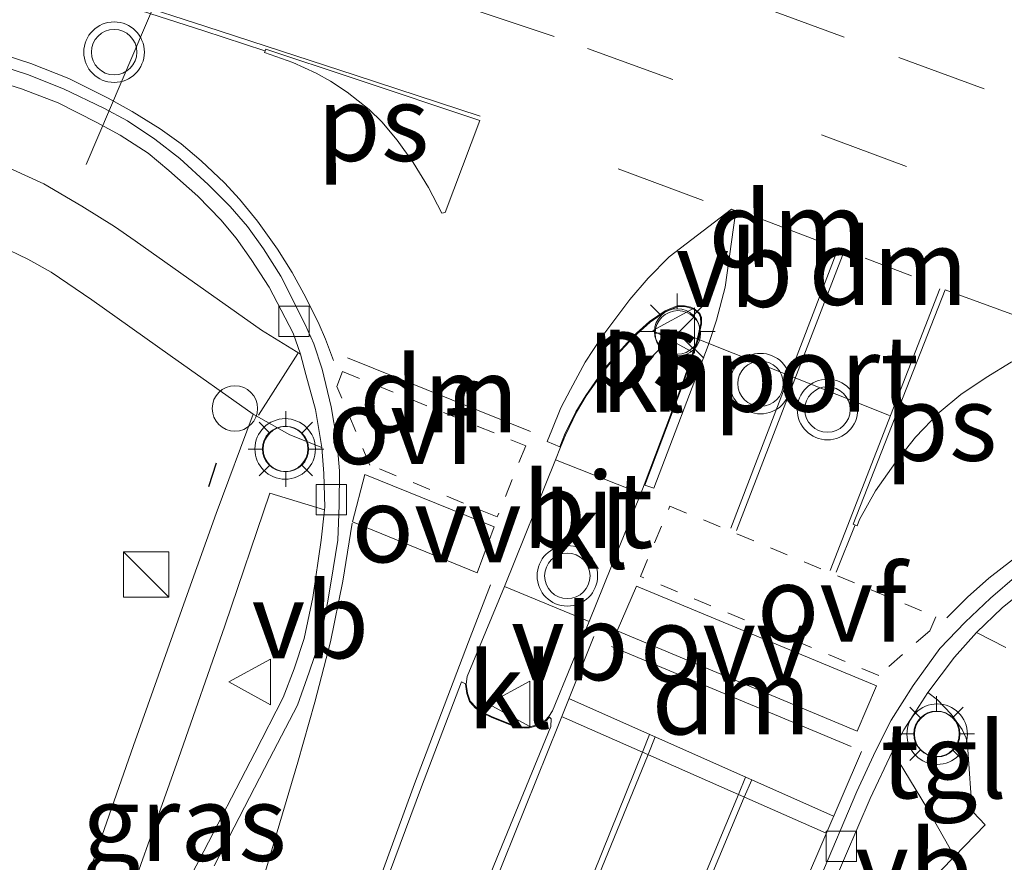
# Model space of a CAD drawing. Units: metres. Extents: x 179990 to 190010, y 325000 to 331253.
# Drawn here: x 182426 to 182459, y 326216 to 326244 of the extents above; entities that cross this region are included whole.
import ezdxf
from ezdxf.enums import TextEntityAlignment as Align

# ---------------------------------------------------------------- set-up
doc = ezdxf.new("R2010")
doc.units = ezdxf.units.M
doc.linetypes.add('VW-3-9_STREEP', pattern=[12, 3, -9])
doc.linetypes.add('VW-6060_STREEP', pattern=[1.2, 0.6, -0.6])
doc.layers.get('0').update_dxf_attribs({"lineweight": 25})
for name, color, linetype, lineweight in [('B-ME-AL-OVERIG-S-B1', 7, 'Continuous', 18), ('B-ME-IE-GRASLAND-GV-B6', 93, 'Continuous', 18), ('B-ME-IE-INRICHTINGSELEMENT-S-B1', 253, 'Continuous', 18), ('B-ME-IE-MEUBILAIR_WEGMEUBILAIR-LICHTMAST-S-B1', 8, 'Continuous', 18), ('B-ME-VH-VERH_SOORT-BETON-OVERIG-GV-B6', 8, 'IE-TERREINAFSCHEIDING-NATUURLIJK-HOUTWAL', 18), ('B-ME-VH-VERH_SOORT-BITUMEN-GV-B6', 8, 'IE-TERREINAFSCHEIDING-NATUURLIJK-HOUTWAL', 18), ('B-ME-VH-VERH_SOORT-GV-B6', 8, 'Continuous', 18), ('B-ME-VH-VERH_SOORT-KLINKERS-GV-B6', 8, 'IE-TERREINAFSCHEIDING-NATUURLIJK-HOUTWAL', 18), ('B-ME-VH-VERH_SOORT-TEGELS-GV-B6', 8, 'Continuous', 18), ('B-ME-VV-KOLK-S-B1', 8, 'Continuous', 18), ('B-ME-VW-MARKERING-39STREEP-015-L-B1', 255, 'VW-3-9_STREEP', 18), ('B-ME-VW-MARKERING-6060STRP10-GV-B6', 255, 'VW-6060_STREEP', 18), ('B-ME-VW-MARKERING-DRIEHOEK-L-B1', 7, 'VW-HAAIETAND70-R-B', 18), ('B-ME-VW-MARKERING-STREEP-015-L-B1', 7, 'Continuous', 18), ('B-ME-VW-MARKERING-VLAKMARK-GV-B6', 7, 'Continuous', 18), ('B-ME-VW-MEUBILAIR_WEGMEUBILAIR-PORTAAL-L-B1', 8, 'Continuous', 18), ('B-ME-VW-MEUBILAIR_WEGMEUBILAIR-RONA-S-B1', 8, 'Continuous', 18), ('B-ME-VW-MEUBILAIR_WEGMEUBILAIR-VERKEERSBORD-S-B1', 8, 'Continuous', 18), ('B-ME-VW-MEUBILAIR_WEGMEUBILAIR-VERKEERSLICHT-S-B1', 13, 'Continuous', 18)]:
    doc.layers.add(name, color=color, linetype=linetype, lineweight=lineweight)
doc.layers.add('B-ME-IE-TERREINAFSCHEIDING-HAAG-L-B1', color=10, linetype='Continuous')
doc.styles.add('NLCS-ISO', font='NLCS-ISO.TTF')
doc.linetypes.add('IE-TERREINAFSCHEIDING-NATUURLIJK-HOUTWAL', pattern='A,7,-1.5,[67,NLCS.SHX,S=0.75,R=45,X=0,Y=0],-1.5,7,-1.5,[70,NLCS.SHX,S=0.75,R=0,X=0,Y=0],-1.5', length=20)
doc.linetypes.add('VW-HAAIETAND70-R-B', pattern='A,0,-0.5,[153,NLCS.SHX,S=1,R=180,X=-0.375,Y=0],-0.5', length=1)

# ---------------------------------------------------------------- blocks, each defined once
blk = doc.blocks.new('kast')
blk.add_line((-0.75, -0.75), (0.75, 0.75))
blk.add_lwpolyline([(-0.75, 0.75), (0.75, 0.75), (0.75, -0.75), (-0.75, -0.75)], close=True)
blk = doc.blocks.new('verkeerslicht')
for radius in [1, 0.75]:
    blk.add_circle((0, 0), radius)
blk = doc.blocks.new('lantaarnpaal')
for p, q in [((0, 0.75), (0, 1.25)), ((-0.884, 0.884), (-0.53, 0.53)), ((0.53, 0.53), (0.884, 0.884)), ((-0.75, 0), (-1.25, 0)), ((0.75, 0), (1.25, 0)), ((-0.53, -0.53), (-0.884, -0.884)), ((0.53, -0.53), (0.884, -0.884)), ((0, -0.75), (0, -1.25))]:
    blk.add_line(p, q)
blk.add_circle((0, 0), 0.75)
blk = doc.blocks.new('dtb')
blk.add_circle((0, 0), 0.75)
blk = doc.blocks.new('kolk')
blk.add_lwpolyline([(-0.5, -0.5), (0.5, -0.5), (0.5, 0.5), (-0.5, 0.5)], close=True)
blk = doc.blocks.new('verkeersbord')
for p, q in [((0, 0.75), (-0.75, -0.625)), ((0.75, -0.625), (0, 0.75)), ((-0.75, -0.625), (0.75, -0.625))]:
    blk.add_line(p, q)
blk = doc.blocks.new('wegwijzer')
for q in [(0, 0.75), (-0.53, -0.53), (0.53, -0.53)]:
    blk.add_line((0, 0), q)
blk.add_circle((0, 0), 0.75)

msp = doc.modelspace()

# ---------------------------------------------------------------- linework, layer by layer
at = {"layer": 'B-ME-IE-GRASLAND-GV-B6'}
for points in [[(182424.7979, 326241.9511, 104.7533), (182426.454, 326241.4369, 104.7533), (182427.6654, 326240.971, 104.8055), (182428.9395, 326240.3239, 104.7913), (182429.7101, 326239.9044, 104.8245), (182430.632, 326239.315, 104.8198), (182431.3168, 326238.7403, 104.8055), (182432.2724, 326237.8921, 104.8578), (182433.0374, 326237.1106, 104.853), (182433.5405, 326236.5015, 104.8578), (182434.0425, 326235.8043, 104.8625), (182434.6288, 326234.8859, 104.8625), (182435.4242, 326233.3737, 104.834), (182435.6665, 326232.6734, 104.8435), (182434.3769, 326233.4642, 104.8355), (182431.7098, 326235.3473, 104.7995), (182430.2038, 326236.4171, 104.7975), (182429.5187, 326236.8966, 104.7895), (182428.4402, 326237.5661, 104.7565), (182427.1912, 326238.3046, 104.774), (182425.6602, 326238.9901, 104.725)], [(182425.7343, 326236.2557, 104.7195), (182426.6658, 326235.8105, 104.7285), (182427.4287, 326235.3818, 104.7135), (182428.7779, 326234.4725, 104.7555), (182431.3575, 326232.6359, 104.7605), (182434.1065, 326230.6977, 104.8158), (182432.8798, 326227.4087, 104.8148), (182431.9241, 326224.7352, 104.8388), (182430.1524, 326219.7461, 104.8348), (182428.5488, 326215.1458, 104.8468), (182426.2827, 326208.5823, 104.8908)], [(182436.4568, 326227.5324, 104.8958), (182436.3447, 326226.5266, 104.8958), (182436.077, 326224.6331, 104.891), (182435.7881, 326223.2849, 104.9053), (182435.4619, 326222.2872, 104.91), (182435.0935, 326221.3322, 104.9053), (182434.1644, 326219.5094, 104.91), (182432.3175, 326215.9619, 104.9053), (182430.8099, 326213.1254, 104.948), (182429.0883, 326209.8576, 104.948), (182427.4202, 326206.6611, 104.9718), (182427.2025, 326206.3009, 104.9718), (182429.4482, 326213.1564, 104.9178), (182431.6362, 326219.3239, 104.8998), (182433.1651, 326223.702, 104.8773), (182434.6517, 326228.0793, 104.8593), (182436.4568, 326227.5324, 104.8958)], [(182458.9658, 326222.9865, 104.9882), (182457.9954, 326223.4833, 105.0032), (182458.8427, 326224.2958, 105.0407), (182459.6989, 326224.995, 105.067)], [(182452.0394, 326212.3143, 104.8897), (182454.4808, 326217.9955, 104.8522), (182455.2157, 326219.5683, 104.8767), (182456.3755, 326217.661, 104.8561), (182457.2663, 326216.0836, 104.8931), (182456.8015, 326215.6083, 104.8756)]]:
    msp.add_polyline3d(points, dxfattribs=at)
at = {"layer": 'B-ME-IE-TERREINAFSCHEIDING-HAAG-L-B1'}
msp.add_line((182432.881, 326229.0709, 104.8891), (182432.6277, 326228.2916, 104.895), dxfattribs=at)
at = {"layer": 'B-ME-VH-VERH_SOORT-BETON-OVERIG-GV-B6'}
msp.add_polyline3d([(182456.8015, 326215.6083, 104.8756), (182457.2663, 326216.0836, 104.8931), (182458.2863, 326217.1269, 104.9316), (182457.888, 326217.5439, 104.8966), (182457.8101, 326218.1926, 104.9121), (182457.6958, 326219.7719, 104.9458), (182457.655, 326219.9917, 104.9501), (182457.527, 326220.275, 104.9501), (182457.1561, 326220.781, 104.9586), (182456.7074, 326221.262, 104.9543), (182456.3927, 326221.5025, 104.9713), (182457.2698, 326222.6714, 104.9826), (182457.9954, 326223.4833, 105.0032), (182458.9658, 326222.9865, 104.9882)], dxfattribs=at)
at = {"layer": 'B-ME-VH-VERH_SOORT-BITUMEN-GV-B6'}
for points in [[(182432.8116, 326215.7796, 104.9053), (182434.6398, 326219.3108, 104.91), (182435.5708, 326221.079, 104.9053), (182435.9583, 326222.1697, 104.91), (182436.3157, 326223.2444, 104.9053), (182436.5665, 326224.5184, 104.891), (182436.7427, 326225.5819, 104.8863), (182436.8961, 326226.5303, 104.8958), (182436.9445, 326227.6857, 104.8958), (182436.9527, 326228.8182, 104.8673), (182436.8718, 326229.834, 104.8578), (182436.6823, 326230.9394, 104.8388), (182436.3819, 326232.1839, 104.854), (182436.1094, 326233.014, 104.8435), (182435.8083, 326233.6724, 104.834), (182435.0204, 326235.2473, 104.8625), (182434.4401, 326236.1513, 104.8625), (182433.9178, 326236.8867, 104.8578), (182433.3408, 326237.5496, 104.853), (182432.6219, 326238.2826, 104.8578), (182431.6786, 326239.1317, 104.8055), (182430.8594, 326239.7728, 104.8198), (182429.9509, 326240.3807, 104.8245), (182429.1752, 326240.8023, 104.7913), (182427.8445, 326241.4424, 104.8055), (182426.6454, 326241.9093, 104.7533), (182424.9493, 326242.4577, 104.7533)], [(182446.9114, 326228.0737, 105.0633), (182447.0202, 326228.3617, 105.0675), (182448.2961, 326231.7371, 105.1173), (182448.7603, 326233.0993, 105.1023), (182448.8898, 326233.6845, 105.1023), (182448.8825, 326233.8827, 105.1023), (182448.835, 326234.0016, 105.1023), (182448.6936, 326234.1346, 105.1023), (182448.556, 326234.1983, 105.1203), (182448.3484, 326234.2466, 105.1233), (182448.1152, 326234.2414, 105.1233), (182447.7187, 326234.0793, 105.1203), (182447.2144, 326233.7296, 105.1263), (182446.6724, 326233.2478, 105.1233), (182446.0976, 326232.6159, 105.1113), (182445.7047, 326232.1481, 105.1123), (182445.1077, 326231.2973, 105.0948), (182444.7852, 326230.7638, 105.0798), (182444.4148, 326229.9972, 105.0773), (182444.2595, 326229.6059, 105.0773), (182444.0923, 326229.1847, 105.0773), (182442.4064, 326225.0027, 105.0613), (182441.1694, 326222.0287, 105.0313), (182441.1393, 326221.7782, 105.0313), (182441.1825, 326221.4779, 105.035), (182441.2722, 326221.2149, 105.0463), (182441.4661, 326221.0057, 105.0538), (182441.7267, 326220.828, 105.0538), (182441.9991, 326220.6946, 105.0555), (182442.7468, 326220.403, 105.0597), (182443.036, 326220.3599, 105.0613), (182443.2311, 326220.3644, 105.0575), (182443.4975, 326220.4308, 105.0575), (182443.7499, 326220.5727, 105.0538), (182443.874, 326220.7067, 105.05), (182443.9897, 326220.894, 105.0463), (182445.2023, 326223.8499, 105.035), (182446.9114, 326228.0737, 105.0633)], [(182459.3302, 326225.3636, 105.067), (182458.4549, 326224.6173, 105.0407), (182457.6163, 326223.8263, 105.0032), (182456.7858, 326222.9523, 104.9826), (182455.8999, 326221.737, 104.9713), (182455.1757, 326220.5834, 104.9122), (182454.6619, 326219.5611, 104.8635), (182454.0455, 326218.2366, 104.8522), (182451.6011, 326212.462, 104.8897), (182449.9726, 326208.7131, 104.9047), (182447.8227, 326203.8005, 104.9122), (182445.6908, 326199.0798, 104.946), (182443.6295, 326194.8038, 105.0135), (182441.6351, 326190.7299, 105.0997), (182439.6997, 326186.8263, 105.1897), (182437.097, 326181.6937, 105.3172), (182434.9862, 326177.652, 105.396), (182433.3943, 326174.6454, 105.4935), (182431.977, 326171.9218, 105.5385), (182430.3173, 326168.883, 105.6285)]]:
    msp.add_polyline3d(points, dxfattribs=at)
at = {"layer": 'B-ME-VH-VERH_SOORT-GV-B6'}
for points in [[(182425.6602, 326238.9901, 104.725), (182427.1912, 326238.3046, 104.774), (182428.4402, 326237.5661, 104.7565), (182429.5187, 326236.8966, 104.7895), (182430.2038, 326236.4171, 104.7975), (182431.7098, 326235.3473, 104.7995), (182434.3769, 326233.4642, 104.8355), (182435.6665, 326232.6734, 104.8435), (182435.8483, 326232.0054, 104.854), (182436.1623, 326230.8511, 104.8388), (182436.3758, 326229.5958, 104.8588)], [(182436.3758, 326229.5958, 104.8588), (182435.3131, 326230.0061, 104.8351), (182434.1065, 326230.6977, 104.8158), (182431.3575, 326232.6359, 104.7605), (182428.7779, 326234.4725, 104.7555), (182427.4287, 326235.3818, 104.7135), (182426.6658, 326235.8105, 104.7285), (182425.7343, 326236.2557, 104.7195)]]:
    msp.add_polyline3d(points, dxfattribs=at)
at = {"layer": 'B-ME-VH-VERH_SOORT-KLINKERS-GV-B6'}
for points in [[(182424.9493, 326242.4577, 104.7533), (182426.6454, 326241.9093, 104.7533), (182427.8445, 326241.4424, 104.8055), (182429.1752, 326240.8023, 104.7913), (182429.9509, 326240.3807, 104.8245), (182430.8594, 326239.7728, 104.8198), (182431.6786, 326239.1317, 104.8055), (182432.6219, 326238.2826, 104.8578), (182433.3408, 326237.5496, 104.853), (182433.9178, 326236.8867, 104.8578), (182434.4401, 326236.1513, 104.8625), (182435.0204, 326235.2473, 104.8625), (182435.8083, 326233.6724, 104.834), (182436.1094, 326233.014, 104.8435), (182436.3819, 326232.1839, 104.854), (182436.6823, 326230.9394, 104.8388), (182436.8718, 326229.834, 104.8578), (182436.9527, 326228.8182, 104.8673), (182436.9445, 326227.6857, 104.8958), (182436.8961, 326226.5303, 104.8958), (182436.7427, 326225.5819, 104.8863), (182436.5665, 326224.5184, 104.891), (182436.3157, 326223.2444, 104.9053), (182435.9583, 326222.1697, 104.91), (182435.5708, 326221.079, 104.9053), (182434.6398, 326219.3108, 104.91), (182432.8116, 326215.7796, 104.9053)], [(182436.4568, 326227.5324, 104.8958), (182436.4661, 326227.6165, 104.8958), (182436.4417, 326228.7323, 104.8673), (182436.3758, 326229.5958, 104.8588), (182436.1623, 326230.8511, 104.8388), (182435.8483, 326232.0054, 104.854), (182435.6665, 326232.6734, 104.8435), (182435.4242, 326233.3737, 104.834), (182434.6288, 326234.8859, 104.8625), (182434.0425, 326235.8043, 104.8625), (182433.5405, 326236.5015, 104.8578), (182433.0374, 326237.1106, 104.853), (182432.2724, 326237.8921, 104.8578), (182431.3168, 326238.7403, 104.8055), (182430.632, 326239.315, 104.8198), (182429.7101, 326239.9044, 104.8245), (182428.9395, 326240.3239, 104.7913), (182427.6654, 326240.971, 104.8055), (182426.454, 326241.4369, 104.7533), (182424.7979, 326241.9511, 104.7533)], [(182446.9114, 326228.0737, 105.0633), (182444.0923, 326229.1847, 105.0773), (182444.2595, 326229.6059, 105.0773), (182444.4148, 326229.9972, 105.0773), (182444.7852, 326230.7638, 105.0798), (182445.1077, 326231.2973, 105.0948), (182445.7047, 326232.1481, 105.1123), (182446.0976, 326232.6159, 105.1113), (182446.6724, 326233.2478, 105.1233), (182447.2144, 326233.7296, 105.1263), (182447.7187, 326234.0793, 105.1203), (182448.1152, 326234.2414, 105.1233), (182448.3484, 326234.2466, 105.1233), (182448.556, 326234.1983, 105.1203), (182448.6936, 326234.1346, 105.1023), (182448.835, 326234.0016, 105.1023), (182448.8825, 326233.8827, 105.1023), (182448.8898, 326233.6845, 105.1023), (182448.7603, 326233.0993, 105.1023), (182448.2961, 326231.7371, 105.1173), (182447.0202, 326228.3617, 105.0675), (182446.9114, 326228.0737, 105.0633)], [(182446.9114, 326228.0737, 105.0633), (182445.2023, 326223.8499, 105.035), (182442.4064, 326225.0027, 105.0613), (182444.0923, 326229.1847, 105.0773), (182446.9114, 326228.0737, 105.0633)], [(182430.8099, 326213.1254, 104.948), (182432.3175, 326215.9619, 104.9053), (182434.1644, 326219.5094, 104.91), (182435.0935, 326221.3322, 104.9053), (182435.4619, 326222.2872, 104.91), (182435.7881, 326223.2849, 104.9053), (182436.077, 326224.6331, 104.891), (182436.3447, 326226.5266, 104.8958), (182436.4568, 326227.5324, 104.8958)], [(182430.3173, 326168.883, 105.6285), (182431.977, 326171.9218, 105.5385), (182433.3943, 326174.6454, 105.4935), (182434.9862, 326177.652, 105.396), (182437.097, 326181.6937, 105.3172), (182439.6997, 326186.8263, 105.1897), (182441.6351, 326190.7299, 105.0997), (182443.6295, 326194.8038, 105.0135), (182445.6908, 326199.0798, 104.946), (182447.8227, 326203.8005, 104.9122), (182449.9726, 326208.7131, 104.9047), (182451.6011, 326212.462, 104.8897), (182454.0455, 326218.2366, 104.8522), (182454.6619, 326219.5611, 104.8635), (182455.1757, 326220.5834, 104.9122), (182455.8999, 326221.737, 104.9713), (182456.7858, 326222.9523, 104.9826), (182457.6163, 326223.8263, 105.0032), (182458.4549, 326224.6173, 105.0407), (182459.3302, 326225.3636, 105.067)], [(182459.6989, 326224.995, 105.067), (182458.8427, 326224.2958, 105.0407), (182457.9954, 326223.4833, 105.0032), (182457.2698, 326222.6714, 104.9826), (182456.3927, 326221.5025, 104.9713), (182455.5987, 326220.2626, 104.9122), (182455.2157, 326219.5683, 104.8767), (182454.4808, 326217.9955, 104.8522), (182452.0394, 326212.3143, 104.8897), (182450.4356, 326208.5404, 104.9047), (182448.2605, 326203.5533, 104.9122), (182446.1341, 326198.8952, 104.946), (182444.0656, 326194.5524, 105.0135), (182442.0792, 326190.535, 105.0997), (182440.1491, 326186.6691, 105.1897), (182437.4906, 326181.5093, 105.3172), (182435.3892, 326177.4787, 105.396), (182433.7841, 326174.3779, 105.4935), (182432.3446, 326171.6981, 105.5385), (182430.6996, 326168.6832, 105.6285)], [(182442.4064, 326225.0027, 105.0613), (182445.2023, 326223.8499, 105.035), (182443.9897, 326220.894, 105.0463), (182443.874, 326220.7067, 105.05), (182443.7499, 326220.5727, 105.0538), (182443.4975, 326220.4308, 105.0575), (182443.2311, 326220.3644, 105.0575), (182443.036, 326220.3599, 105.0613), (182442.7468, 326220.403, 105.0597), (182441.9991, 326220.6946, 105.0555), (182441.7267, 326220.828, 105.0538), (182441.4661, 326221.0057, 105.0538), (182441.2722, 326221.2149, 105.0463), (182441.1825, 326221.4779, 105.035), (182441.1393, 326221.7782, 105.0313), (182441.1694, 326222.0287, 105.0313), (182442.4064, 326225.0027, 105.0613)]]:
    msp.add_polyline3d(points, dxfattribs=at)
at = {"layer": 'B-ME-VH-VERH_SOORT-TEGELS-GV-B6'}
for points in [[(182426.2827, 326208.5823, 104.8908), (182428.5488, 326215.1458, 104.8468), (182430.1524, 326219.7461, 104.8348), (182431.9241, 326224.7352, 104.8388), (182432.8798, 326227.4087, 104.8148), (182434.1065, 326230.6977, 104.8158), (182435.3131, 326230.0061, 104.8351), (182436.3758, 326229.5958, 104.8588), (182436.4417, 326228.7323, 104.8673), (182436.4661, 326227.6165, 104.8958), (182436.4568, 326227.5324, 104.8958)], [(182436.4568, 326227.5324, 104.8958), (182434.6517, 326228.0793, 104.8593), (182433.1651, 326223.702, 104.8773), (182431.6362, 326219.3239, 104.8998), (182429.4482, 326213.1564, 104.9178), (182427.2025, 326206.3009, 104.9718), (182426.6596, 326204.8799, 104.9718), (182427.0132, 326204.7705, 104.9528), (182425.8373, 326201.4168, 104.9433)], [(182455.2157, 326219.5683, 104.8767), (182455.5987, 326220.2626, 104.9122), (182456.3927, 326221.5025, 104.9713), (182456.7074, 326221.262, 104.9543), (182457.1561, 326220.781, 104.9586), (182457.527, 326220.275, 104.9501), (182457.655, 326219.9917, 104.9501), (182457.6958, 326219.7719, 104.9458), (182457.8101, 326218.1926, 104.9121), (182457.888, 326217.5439, 104.8966), (182458.2863, 326217.1269, 104.9316), (182457.2663, 326216.0836, 104.8931), (182456.3755, 326217.661, 104.8561), (182455.2157, 326219.5683, 104.8767)]]:
    msp.add_polyline3d(points, dxfattribs=at)
at = {"layer": 'B-ME-VW-MARKERING-39STREEP-015-L-B1'}
msp.add_line((182448.9705, 326237.7463, 105.1621), (182442.4399, 326240.187, 105.0886), dxfattribs=at)
for points in [[(182476.0668, 326231.1177, 105.5451), (182471.2515, 326232.9987, 105.4901), (182463.5118, 326235.906, 105.4008), (182455.6851, 326238.8697, 105.2752), (182447.9679, 326241.7514, 105.1727), (182444.0465, 326243.1632, 105.1471), (182440.1597, 326244.4589, 105.0599), (182436.2518, 326245.7359, 105.0189), (182428.4056, 326248.3159, 104.9421), (182421.1546, 326250.6343, 104.8703), (182420.997, 326250.6862, 104.8679), (182420.4266, 326250.874, 104.8589), (182412.6309, 326253.4411, 104.7371), (182404.7478, 326256.1654, 104.6141), (182396.8189, 326259.1125, 104.5372), (182389.1432, 326262.1136, 104.4552), (182381.4962, 326265.2188, 104.3886), (182373.8191, 326268.4179, 104.3424), (182366.1665, 326271.5934, 104.2451), (182358.4613, 326274.7903, 104.1477), (182350.7956, 326277.9167, 104.1067), (182343.0854, 326281.0339, 103.9837), (182335.3634, 326284.1558, 103.9222)], [(182458.2469, 326241.4363, 105.2971), (182453.6255, 326243.143, 105.2498), (182448.7783, 326244.9231, 105.1857), (182444.9283, 326246.2544, 105.1587)]]:
    msp.add_polyline3d(points, dxfattribs=at)
at = {"layer": 'B-ME-VW-MARKERING-6060STRP10-GV-B6'}
for points in [[(182437.0572, 326232.1004, 104.8764), (182443.1077, 326229.6489, 105.0729), (182442.1651, 326227.3023, 105.0241), (182437.9614, 326229.011, 104.904), (182436.8683, 326231.6071, 104.8764), (182437.0572, 326232.1004, 104.8764)], [(182456.6547, 326224.0046, 104.9966), (182456.4565, 326223.5424, 104.9966), (182454.7658, 326222.0629, 104.9612), (182446.8978, 326225.335, 105.0143), (182447.8668, 326227.6592, 105.0633), (182456.6547, 326224.0046, 104.9966)]]:
    msp.add_polyline3d(points, dxfattribs=at)
at = {"layer": 'B-ME-VW-MARKERING-DRIEHOEK-L-B1'}
for p, q in [((182452.9445, 326236.3552, 105.22), (182450.6079, 326237.2441, 105.1947)), ((182455.8459, 326235.2595, 105.2563), (182454.3205, 326235.841, 105.22)), ((182437.2243, 326232.5558, 104.8764), (182443.2671, 326230.1224, 105.05)), ((182453.8571, 326219.715, 104.9021), (182445.9443, 326223.0171, 105.0143))]:
    msp.add_line(p, q, dxfattribs=at)
at = {"layer": 'B-ME-VW-MARKERING-STREEP-015-L-B1'}
for p, q in [((182453.4118, 326236.1417, 105.22), (182449.8761, 326226.9298, 105.0482)), ((182450.0638, 326226.8471, 105.0469), (182453.6295, 326236.0728, 105.22)), ((182453.1601, 326225.5295, 105.0234), (182456.7805, 326234.8325, 105.2818)), ((182435.5779, 326232.6997, 104.8595), (182434.278, 326230.6555, 104.8177)), ((182453.9841, 326227.0346, 105.0658), (182453.357, 326225.4782, 105.0234)), ((182444.5284, 326221.2983, 105.049), (182453.2765, 326217.4215, 104.8962)), ((182452.0863, 326214.6466, 104.8886), (182454.1916, 326219.5549, 104.9021))]:
    msp.add_line(p, q, dxfattribs=at)
for points in [[(182441.5977, 326240.5386, 105.0847), (182437.4771, 326241.8855, 105.0122), (182432.543, 326243.4946, 104.9288), (182427.5004, 326245.1333, 104.8853), (182422.4662, 326246.7926, 104.8056), (182419.9295, 326247.6287, 104.7767), (182419.3555, 326247.8179, 104.7702), (182417.0497, 326248.5779, 104.7439), (182410.4075, 326250.7491, 104.6243), (182404.3974, 326252.876, 104.5518)], [(182404.3087, 326252.6808, 104.5518), (182410.3539, 326250.6167, 104.6243), (182416.9819, 326248.4224, 104.7439), (182419.2996, 326247.6584, 104.7703), (182419.8738, 326247.4692, 104.7768), (182422.3984, 326246.637, 104.8056), (182427.4318, 326244.9877, 104.8853), (182432.4744, 326243.3491, 104.9288), (182434.4854, 326242.6915, 104.9635)], [(182436.7566, 326232.4671, 104.8764), (182436.4904, 326233.1728, 104.8764), (182436.2868, 326233.6538, 104.8671), (182435.8399, 326234.5489, 104.8671), (182435.3949, 326235.3768, 104.8702), (182434.9102, 326236.1435, 104.8625), (182434.2451, 326237.0696, 104.8578), (182433.6567, 326237.7895, 104.8609), (182433.1618, 326238.3305, 104.8546), (182432.3849, 326239.0563, 104.8484), (182431.7243, 326239.6186, 104.8421), (182431.0345, 326240.1128, 104.8198), (182430.1059, 326240.6915, 104.8245), (182429.3117, 326241.1289, 104.7913), (182428.0167, 326241.7753, 104.8055), (182426.7578, 326242.2789, 104.7533), (182425.0517, 326242.8231, 104.7533)], [(182437.3687, 326227.0974, 104.9117), (182437.0616, 326225.1833, 104.9117), (182436.6637, 326223.1722, 104.904), (182436.1446, 326221.1793, 104.9233), (182435.5838, 326219.1982, 104.9466), (182434.3947, 326215.1963, 104.9466), (182432.8337, 326210.3618, 104.9821), (182431.8666, 326207.4539, 105.0092), (182430.0203, 326202.0968, 105.048), (182428.0676, 326196.7056, 105.079), (182426.564, 326192.7724, 105.0917), (182425.0206, 326188.8313, 105.1555), (182424.0762, 326186.4948, 105.1852), (182422.9581, 326183.8563, 105.181), (182422.2756, 326182.2579, 105.1852), (182420.7443, 326178.8637, 105.2192), (182419.7912, 326176.8508, 105.2447), (182418.5269, 326174.3539, 105.2405), (182417.9572, 326173.3077, 105.2438), (182417.1095, 326171.8098, 105.2633), (182416.3131, 326170.4807, 105.3033), (182413.377, 326165.699, 105.3614)], [(182459.1849, 326225.8857, 105.0674), (182458.3975, 326225.2811, 105.0404), (182457.6925, 326224.6477, 105.0168), (182457.0158, 326223.9624, 104.9966)], [(182407.4068, 326150.5596, 105.7099), (182409.7658, 326154.0404, 105.6192), (182411.5286, 326156.6796, 105.5981), (182413.2122, 326159.3186, 105.5606), (182415.4581, 326162.9045, 105.5043), (182417.6461, 326166.4807, 105.4356), (182419.7892, 326170.1, 105.3918), (182422.2243, 326174.4604, 105.3481), (182423.0899, 326176.1701, 105.3342), (182424.8146, 326179.9871, 105.2972), (182426.4709, 326183.8626, 105.2787), (182428.1143, 326187.9338, 105.2186), (182429.6089, 326191.6951, 105.1846), (182431.1195, 326195.6902, 105.1536), (182432.9933, 326200.8612, 105.1109), (182435.425, 326207.5614, 105.0528), (182437.5621, 326213.3567, 105.0644), (182439.433, 326218.4825, 105.0606), (182441.2179, 326223.1798, 105.0528), (182441.9456, 326225.0521, 105.0334)], [(182445.3512, 326223.3559, 105.0363), (182444.1843, 326220.4378, 105.0399), (182442.0091, 326215.0184, 105.0693), (182439.3034, 326208.6711, 105.0848), (182436.6915, 326202.8726, 105.1235), (182434.3619, 326197.9996, 105.1545), (182431.8801, 326192.9669, 105.2204), (182429.0861, 326187.4688, 105.263), (182427.0541, 326183.5716, 105.294), (182425.1257, 326179.8796, 105.3134), (182423.0899, 326176.1701, 105.3342)], [(182453.0322, 326216.8521, 104.8946), (182446.964, 326219.5317, 105.0055), (182444.2935, 326220.7109, 105.0396)], [(182441.0936, 326205.5992, 105.0541), (182442.9559, 326209.8303, 105.0237), (182445.3557, 326215.5428, 104.9967), (182446.964, 326219.5317, 105.0055), (182447.1991, 326220.1148, 105.0058)], [(182441.3074, 326205.4858, 105.0541), (182443.1356, 326209.746, 105.0237), (182445.5217, 326215.4717, 104.9967), (182447.1457, 326219.4515, 105.0022), (182447.3816, 326220.0339, 105.0035)], [(182444.2012, 326204.1882, 104.9956), (182446.449, 326209.3929, 104.953), (182448.8843, 326215.1239, 104.9375), (182450.1346, 326218.1316, 104.9476), (182450.3689, 326218.71, 104.9491)], [(182444.3921, 326204.1005, 104.9956), (182446.6196, 326209.3186, 104.953), (182449.0709, 326215.038, 104.9375), (182450.3222, 326218.0488, 104.9442), (182450.5703, 326218.6208, 104.9455)]]:
    msp.add_polyline3d(points, dxfattribs=at)
at = {"layer": 'B-ME-VW-MARKERING-VLAKMARK-GV-B6'}
for points in [[(182440.3343, 326237.3263, 105.0251), (182439.8988, 326238.177, 105.036), (182439.3912, 326239.0039, 105.036), (182438.8624, 326239.743, 105.0033), (182438.3545, 326240.3437, 105.0142), (182437.9395, 326240.7574, 105.0142), (182437.2036, 326241.3301, 104.9925), (182436.6606, 326241.6897, 104.9635), (182436.1811, 326241.9563, 104.9635), (182435.4144, 326242.3103, 104.9635), (182434.4777, 326242.6368, 104.9635), (182434.5184, 326242.7477, 104.9629), (182437.4352, 326241.7821, 105.0122), (182441.5912, 326240.3919, 105.0847), (182440.4446, 326237.3491, 105.0251), (182440.3343, 326237.3263, 105.0251)], [(182444.2363, 326229.6153, 105.0773), (182443.8132, 326229.7867, 105.0773), (182443.9633, 326230.1649, 105.0773), (182444.2678, 326230.9008, 105.0798), (182444.5874, 326231.512, 105.0948), (182445.0723, 326232.4158, 105.1123), (182445.6176, 326233.2421, 105.1051), (182446.5487, 326234.4842, 105.131), (182447.1539, 326235.1862, 105.1396), (182447.8466, 326235.8871, 105.1368), (182449.9084, 326237.4693, 105.2086), (182450.0501, 326237.4042, 105.2086), (182449.6925, 326234.8909, 105.1253), (182449.407, 326233.7997, 105.1023), (182449.1285, 326232.9616, 105.1023), (182447.3431, 326228.2537, 105.0675), (182447.044, 326228.3537, 105.0675), (182448.3196, 326231.7286, 105.1173), (182448.7844, 326233.0925, 105.1023), (182448.9149, 326233.6822, 105.1023), (182448.9073, 326233.888, 105.1023), (182448.8562, 326234.016, 105.1023), (182448.7078, 326234.1556, 105.1023), (182448.5642, 326234.2221, 105.1203), (182448.351, 326234.2716, 105.1233), (182448.11, 326234.2663, 105.1233), (182447.7067, 326234.1014, 105.1203), (182447.1989, 326233.7493, 105.1263), (182446.6548, 326233.2656, 105.1233), (182446.0787, 326232.6324, 105.1113), (182445.6849, 326232.1633, 105.1123), (182445.0867, 326231.311, 105.0948), (182444.7632, 326230.7757, 105.0798), (182444.3919, 326230.0073, 105.0773), (182444.2363, 326229.6153, 105.0773)], [(182453.9163, 326227.062, 105.0658), (182456.9553, 326234.8005, 105.2818), (182460.9635, 326233.337, 105.3058), (182460.887, 326233.1802, 105.3058), (182459.9068, 326232.8067, 105.2912), (182459.1437, 326232.41, 105.2473), (182458.3167, 326231.9032, 105.223), (182457.4805, 326231.3418, 105.1986), (182456.7656, 326230.7443, 105.1693), (182455.9817, 326229.9285, 105.1401), (182455.3149, 326229.0978, 105.1108), (182454.6587, 326228.1656, 105.0913), (182454.1328, 326227.2194, 105.0718), (182454.0491, 326227.0082, 105.0659), (182453.9163, 326227.062, 105.0658)], [(182442.0655, 326226.9755, 105.0241), (182441.5006, 326225.4541, 105.028), (182437.3807, 326227.1425, 104.9115), (182437.7941, 326228.7061, 104.904), (182442.0655, 326226.9755, 105.0241)], [(182446.7681, 326225.0149, 105.0143), (182454.6882, 326221.7217, 104.9612), (182454.0573, 326220.2288, 104.8925), (182446.1306, 326223.5376, 105.0143), (182446.7681, 326225.0149, 105.0143)], [(182437.7554, 326213.2694, 105.0644), (182439.661, 326218.3811, 105.0606), (182440.9842, 326221.8482, 105.0313), (182441.1154, 326221.789, 105.0313)], [(182441.1154, 326221.789, 105.0313), (182441.1141, 326221.7779, 105.0313), (182441.1581, 326221.472, 105.035), (182441.2503, 326221.2018, 105.0463), (182441.4497, 326220.9866, 105.0538), (182441.7141, 326220.8063, 105.0538), (182441.989, 326220.6717, 105.0555), (182442.7403, 326220.3787, 105.0597), (182443.0345, 326220.3349, 105.0613), (182443.2345, 326220.3395, 105.0575), (182443.5068, 326220.4074, 105.0575), (182443.7656, 326220.5528, 105.0538), (182443.8918, 326220.6891, 105.0501), (182443.9508, 326220.6308, 105.0399), (182443.9373, 326220.3762, 105.0399), (182441.7796, 326215.1159, 105.0693)]]:
    msp.add_polyline3d(points, dxfattribs=at)
at = {"layer": 'B-ME-VW-MEUBILAIR_WEGMEUBILAIR-PORTAAL-L-B1'}
for p, q in [((182437.8439, 326260.6281, 110.7314), (182428.593, 326238.9411, 110.7436)), ((182448.2132, 326233.4012, 111.3127), (182455.1212, 326230.6521, 111.3127))]:
    msp.add_line(p, q, dxfattribs=at)

# ---------------------------------------------------------------- block references
at = {"layer": 'B-ME-AL-OVERIG-S-B1', "rotation": 90}
msp.add_blockref('dtb', (182433.5014, 326230.8821, 104.8387), dxfattribs=at)
at = {"layer": 'B-ME-IE-INRICHTINGSELEMENT-S-B1', "rotation": 90}
msp.add_blockref('kast', (182430.567, 326225.3965, 106.079), dxfattribs=at)
at = {"layer": 'B-ME-IE-MEUBILAIR_WEGMEUBILAIR-LICHTMAST-S-B1', "rotation": 90}
for p in [(182448.11, 326233.424, 105.2183), (182435.1834, 326229.5405, 104.8198), (182456.6755, 326220.1342, 104.9586)]:
    msp.add_blockref('lantaarnpaal', p, dxfattribs=at)
at = {"layer": 'B-ME-VV-KOLK-S-B1', "rotation": 90}
for p in [(182435.4519, 326233.7626, 104.8397), (182436.6874, 326227.8686, 104.8898), (182453.5281, 326216.4234, 104.8632)]:
    msp.add_blockref('kolk', p, dxfattribs=at)
at = {"layer": 'B-ME-VW-MEUBILAIR_WEGMEUBILAIR-RONA-S-B1', "rotation": 90}
msp.add_blockref('wegwijzer', (182448.133, 326233.3648, 105.2183), dxfattribs=at)
at = {"layer": 'B-ME-VW-MEUBILAIR_WEGMEUBILAIR-VERKEERSBORD-S-B1', "rotation": 90}
for p in [(182448.0573, 326233.4544, 105.2183), (182434.0491, 326221.849, 104.8999), (182442.6204, 326221.1252, 105.1602)]:
    msp.add_blockref('verkeersbord', p, dxfattribs=at)
at = {"layer": 'B-ME-VW-MEUBILAIR_WEGMEUBILAIR-VERKEERSLICHT-S-B1', "rotation": 90}
for p in [(182429.5108, 326242.6503, 111.3208), (182450.8617, 326231.7015, 111.6408), (182453.0722, 326230.8457, 111.6758), (182435.1595, 326229.545, 104.8198), (182444.4813, 326225.3527, 105.0333), (182456.6955, 326220.1261, 104.9586)]:
    msp.add_blockref('verkeerslicht', p, dxfattribs=at)

# ---------------------------------------------------------------- texts
at = {"layer": 'B-ME-IE-GRASLAND-GV-B6', "ltscale": 0.2, "style": 'NLCS-ISO'}
msp.add_text('gras', height=2.5, dxfattribs=at).set_placement((182431.8296, 326217.1901), align=Align.MIDDLE_CENTER)
at = {"layer": 'B-ME-VH-VERH_SOORT-BITUMEN-GV-B6', "ltscale": 0.2, "style": 'NLCS-ISO'}
msp.add_text('bit', height=2.5, dxfattribs=at).set_placement((182445.1573, 326227.5268), align=Align.MIDDLE_CENTER)
at = {"layer": 'B-ME-VH-VERH_SOORT-KLINKERS-GV-B6', "ltscale": 0.2, "style": 'NLCS-ISO'}
for p in [(182447.0131, 326232.0184), (182445.1048, 326226.8369), (182442.5938, 326221.5656)]:
    msp.add_text('kl', height=2.5, dxfattribs=at).set_placement(p, align=Align.MIDDLE_CENTER)
at = {"layer": 'B-ME-VH-VERH_SOORT-TEGELS-GV-B6', "ltscale": 0.2, "style": 'NLCS-ISO'}
msp.add_text('tgl', height=2.5, dxfattribs=at).set_placement((182456.9136, 326219.2565), align=Align.MIDDLE_CENTER)
at = {"layer": 'B-ME-VW-MARKERING-6060STRP10-GV-B6', "ltscale": 0.2, "style": 'NLCS-ISO'}
for p in [(182439.0361, 326230.295), (182453.216, 326224.4348)]:
    msp.add_text('ovf', height=2.5, dxfattribs=at).set_placement(p, align=Align.MIDDLE_CENTER)
at = {"layer": 'B-ME-VW-MARKERING-DRIEHOEK-L-B1', "ltscale": 0.2, "style": 'NLCS-ISO'}
for p in [(182451.7762, 326236.7997), (182455.0832, 326235.5503), (182440.2457, 326231.3391), (182449.9007, 326221.366)]:
    msp.add_text('dm', height=2.5, dxfattribs=at).set_placement(p, align=Align.MIDDLE_CENTER)
at = {"layer": 'B-ME-VW-MARKERING-VLAKMARK-GV-B6', "ltscale": 0.2, "style": 'NLCS-ISO'}
for s, p in [('ps', (182438.0651, 326240.3045)), ('ps', (182446.9999, 326232.7792)), ('ps', (182456.8259, 326230.4045)), ('ovv', (182440.1613, 326227.0507)), ('ovv', (182449.6825, 326223.1036))]:
    msp.add_text(s, height=2.5, dxfattribs=at).set_placement(p, align=Align.MIDDLE_CENTER)
at = {"layer": 'B-ME-VW-MEUBILAIR_WEGMEUBILAIR-PORTAAL-L-B1', "ltscale": 0.2, "style": 'NLCS-ISO'}
msp.add_text('hport', height=2.5, dxfattribs=at).set_placement((182451.6672, 326232.0267), align=Align.MIDDLE_CENTER)
at = {"layer": 'B-ME-VW-MEUBILAIR_WEGMEUBILAIR-VERKEERSBORD-S-B1', "ltscale": 0.2, "style": 'NLCS-ISO'}
for p in [(182448.0573, 326233.4544, 105.2183), (182434.0491, 326221.849, 104.8999), (182442.6204, 326221.1252, 105.1602), (182453.9867, 326213.6749, 104.8282)]:
    msp.add_text('vb', height=2.5, dxfattribs=at).set_placement(p, align=Align.BOTTOM_LEFT)

doc.saveas('drawing.dxf')
